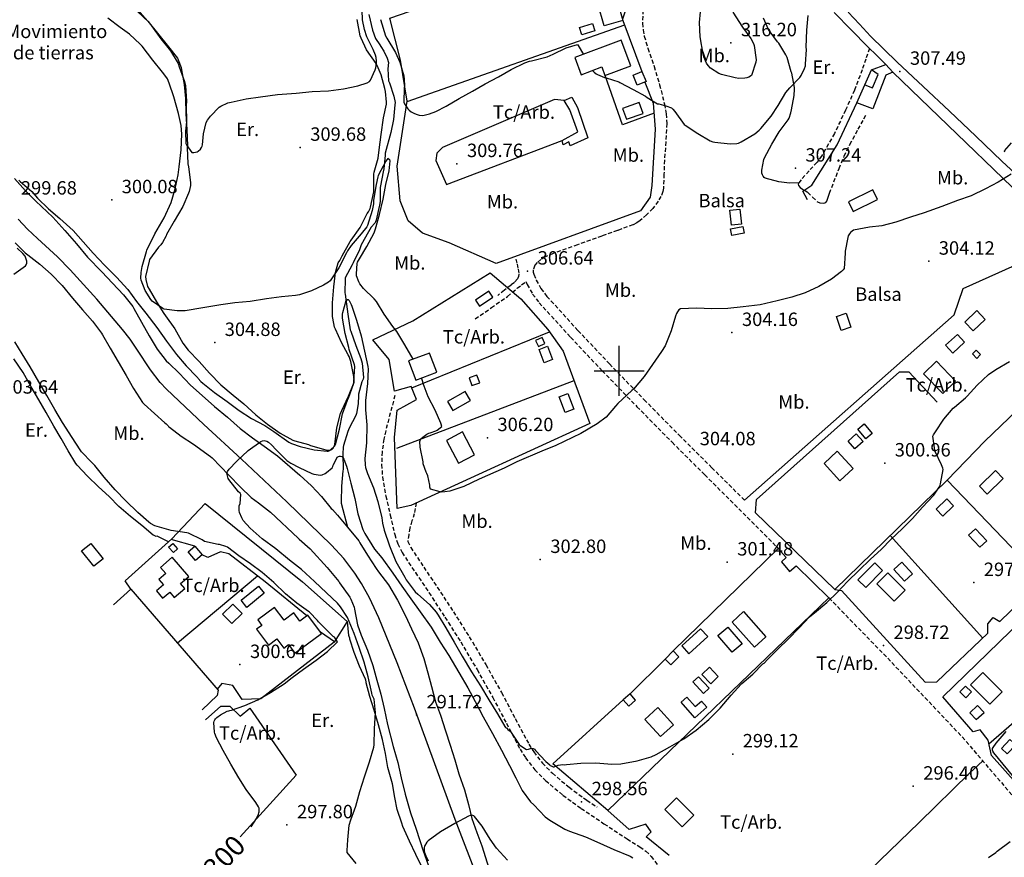
# Model space of a CAD drawing. Extents: x 709430 to 713066, y 4257485 to 4260015.
# Drawn here: x 712201 to 712692, y 4259257 to 4259675 of the extents above; entities that cross this region are included whole.
import ezdxf

# ---------------------------------------------------------------- set-up
doc = ezdxf.new("R2010")
doc.units = 0
doc.header["$LTSCALE"] = 8
doc.linetypes.add('HIDDEN', pattern=[0.375, 0.25, -0.125])
for name, color, linetype in [('010223', 7, 'CONTINUOUS'), ('020123', 2, 'CONTINUOUS'), ('020124', 4, 'CONTINUOUS'), ('020248', 3, 'CONTINUOUS'), ('020401', 7, 'CONTINUOUS'), ('030125', 7, 'CONTINUOUS'), ('030126', 7, 'CONTINUOUS'), ('030127', 5, 'CONTINUOUS'), ('030128', 7, 'CONTINUOUS'), ('030450', 5, 'CONTINUOUS'), ('040126', 6, 'CONTINUOUS'), ('040127', 7, 'CONTINUOUS'), ('040523', 6, 'CONTINUOUS'), ('040524', 3, 'CONTINUOUS'), ('050146', 1, 'CONTINUOUS'), ('050326', 7, 'CONTINUOUS'), ('060140', 7, 'HIDDEN'), ('060529', 1, 'CONTINUOUS'), ('080121', 7, 'CONTINUOUS'), ('090103', 7, 'CONTINUOUS'), ('090108', 7, 'CONTINUOUS'), ('090111', 7, 'CONTINUOUS'), ('HOJAS', 7, 'CONTINUOUS'), ('TEXTOS', 2, 'CONTINUOUS')]:
    doc.layers.add(name, color=color, linetype=linetype)
doc.styles.add('ROMANS', font='romans')

msp = doc.modelspace()

# ---------------------------------------------------------------- linework, layer by layer
at = {"layer": '010223'}
msp.add_lwpolyline([(712430.08, 4259245.02), (712418.22, 4259276.17), (712408.08, 4259303.9), (712397.97, 4259331.64), (712389.29, 4259354.33), (712380.05, 4259376.85), (712375.45, 4259386.69), (712371.47, 4259393.83), (712368.17, 4259398.98), (712362.68, 4259406.31), (712356.51, 4259413.05), (712334.17, 4259434.59), (712311.65, 4259455.88), (712292.89, 4259473.25), (712274.27, 4259490.79), (712271.11, 4259494.16), (712266.18, 4259500.56), (712259.45, 4259510.74), (712256.02, 4259515.78), (712252.33, 4259520.61), (712239.46, 4259535.71), (712226.19, 4259550.46), (712219.82, 4259556.87), (712209.85, 4259566.07), (712204.94, 4259570.74), (712200.25, 4259575.62)], dxfattribs=at)
at = {"layer": '020123'}
for points in [[(712397.22, 4259505.79), (712397.18, 4259505.88), (712393.04, 4259512.97), (712389.02, 4259519.69), (712387.14, 4259522.07), (712382.81, 4259528.21), (712378.88, 4259534.62), (712377.8, 4259535.85), (712372.51, 4259541.01), (712370.62, 4259543.48), (712370.08, 4259544.42), (712369.01, 4259547.31), (712368.93, 4259548.33), (712369.25, 4259553.54), (712369.5, 4259554.15), (712370.47, 4259555.82), (712374.13, 4259562.04), (712377.79, 4259568.91), (712378.51, 4259570.85), (712380.5, 4259578.05), (712382.19, 4259585.68), (712383.6, 4259592.92), (712385.3, 4259599.81), (712385.76, 4259604.78), (712385.56, 4259605.13), (712384.67, 4259605.95), (712384.06, 4259605.33), (712383.62, 4259604.66), (712379.82, 4259597.47), (712379.56, 4259596.72), (712378.78, 4259592.95), (712377.44, 4259585.11), (712377.48, 4259584.4), (712377.39, 4259583.28), (712376.71, 4259579.98), (712374.52, 4259572.57), (712374.1, 4259571.86), (712371.32, 4259568.27), (712366.3, 4259562.56), (712364.45, 4259559.78), (712364, 4259558.87), (712360.18, 4259551.4), (712355.82, 4259544.96), (712354.97, 4259544.19), (712352.53, 4259542.65), (712346.57, 4259539.85), (712340.59, 4259537.97), (712338.52, 4259537.65), (712331.5, 4259536.92), (712324.09, 4259535.92), (712315.91, 4259534.57), (712308.35, 4259533.9), (712301.34, 4259533), (712292.26, 4259531.45), (712283.58, 4259530), (712279.59, 4259529.86), (712273.06, 4259530.71), (712272.41, 4259531.03), (712267.12, 4259534.67), (712266.33, 4259535.65), (712263.57, 4259540.1), (712261.52, 4259545.25), (712261.42, 4259546.3), (712261.5, 4259549.12), (712261.99, 4259552.03), (712264.14, 4259559.6), (712264.41, 4259560.17), (712268.43, 4259568.32), (712272.97, 4259576.29), (712276.51, 4259584.01), (712278.52, 4259590.77), (712280.09, 4259597.81), (712280.45, 4259601.81), (712281.47, 4259610.3), (712281.87, 4259618.01), (712281.51, 4259622.38), (712280.24, 4259628.43), (712277.86, 4259636.62), (712275.6, 4259643.58), (712274.62, 4259645.6), (712274.34, 4259646.09), (712272.14, 4259649.02), (712267.39, 4259655.01), (712262.02, 4259661.98), (712261.03, 4259662.98), (712255.7, 4259667.98), (712251.14, 4259671.31), (712245, 4259675.94)], [(712259.7, 4259679.3), (712265.15, 4259674.09), (712266.76, 4259672.11), (712271.43, 4259665.7), (712276.11, 4259659.68), (712279.98, 4259653.37), (712280.53, 4259651.7), (712283.14, 4259644.29), (712283.59, 4259642.15), (712284.14, 4259634.48), (712284.02, 4259632.28), (712284.24, 4259624.14), (712283.73, 4259619.51), (712283.87, 4259613.35), (712284.32, 4259612.41), (712286.88, 4259608.94), (712287.35, 4259608.85), (712287.88, 4259608.88), (712289.41, 4259609.2), (712289.96, 4259609.52), (712291.22, 4259610.62), (712291.73, 4259611.42), (712291.98, 4259612.03), (712292.12, 4259612.66), (712292.63, 4259618.18), (712294.06, 4259623.85), (712294.71, 4259625.06), (712296.15, 4259627.04), (712300.42, 4259631.49), (712301.33, 4259632.07), (712304.8, 4259633.66), (712306.44, 4259634.1), (712313.97, 4259635.62), (712321.13, 4259636.66), (712329.55, 4259637.83), (712338.8, 4259638.46), (712346.89, 4259639.39), (712355.04, 4259639.75), (712362.46, 4259640.67), (712369.67, 4259642.1), (712374.32, 4259643.73), (712375.52, 4259644.37), (712375.91, 4259644.97), (712378.31, 4259650.09), (712378.64, 4259651.21), (712378.99, 4259653.72), (712379, 4259654.42), (712378.75, 4259656.3), (712378.44, 4259657.47), (712377.27, 4259660.3), (712374.15, 4259666.67), (712372.96, 4259670.24), (712372.01, 4259675.09), (712371.75, 4259679.93)], [(712486.78, 4259649.88), (712486.88, 4259649.73), (712487.46, 4259649.05), (712488.49, 4259648.21), (712489.15, 4259647.8), (712492.59, 4259646.33), (712493.45, 4259646.18), (712499.76, 4259644.14), (712500.34, 4259643.78), (712506.87, 4259640.39), (712513.18, 4259637.06), (712513.91, 4259636.42), (712519.12, 4259633.24), (712519.77, 4259633.16), (712523.29, 4259632.27), (712526.02, 4259631.13), (712526.72, 4259630.56), (712527.72, 4259629.39), (712532.31, 4259622.89), (712532.87, 4259622.47), (712539.24, 4259618.39), (712545.41, 4259614.75), (712546.75, 4259614.27), (712547.69, 4259614.08), (712555.32, 4259613.26), (712558.63, 4259613.37), (712559.55, 4259613.63), (712560.84, 4259614.19), (712567.58, 4259618.27), (712569.8, 4259620.1), (712570.62, 4259620.85), (712575.84, 4259627.09), (712579.2, 4259632.31), (712583.09, 4259638.77), (712585.05, 4259641.14), (712590.09, 4259646.41), (712590.76, 4259647.4), (712592.45, 4259650.87), (712592.83, 4259652.15), (712592.97, 4259653.01), (712593.32, 4259660.33), (712593.22, 4259661.38), (712593.52, 4259669.91), (712594.24, 4259677.21)], [(712556.68, 4259678.85), (712561.52, 4259671.44), (712565.69, 4259665.81), (712566.92, 4259663.28), (712567.25, 4259662.23), (712568.32, 4259655.09), (712568.14, 4259653.97), (712565.9, 4259647.36), (712564.67, 4259646.46), (712563.72, 4259646.1), (712562.71, 4259645.93), (712559.65, 4259645.88), (712557.77, 4259646.09), (712550.97, 4259647.79), (712549.68, 4259648.34), (712545.6, 4259650.93), (712544.29, 4259652.39), (712543.6, 4259653.51), (712542.25, 4259656.57), (712541.9, 4259657.89), (712540.3, 4259666.58), (712540.02, 4259673.71), (712540.5, 4259679.12)], [(712380.98, 4259675.24), (712383.44, 4259667.14), (712384.08, 4259666.03), (712388.41, 4259658.84), (712390.49, 4259654.03), (712392.51, 4259647.11), (712392.78, 4259645.28), (712392.85, 4259642.27), (712392.72, 4259641.14), (712392.56, 4259633.98), (712392.92, 4259633.26), (712394.64, 4259630.7), (712395.23, 4259630.07), (712396.27, 4259629.24), (712397.86, 4259628.31), (712399.22, 4259627.8), (712400.18, 4259627.57), (712401.73, 4259627.45), (712402.78, 4259627.55), (712405.43, 4259628.16), (712408.52, 4259629.29), (712413.66, 4259631.98), (712420.19, 4259635.8), (712426.74, 4259639.58), (712433.13, 4259643.22), (712439.78, 4259646.74), (712446.14, 4259650.37), (712452.88, 4259653.66), (712455.25, 4259654.43), (712456.21, 4259654.61), (712464.1, 4259656.71), (712467.09, 4259657.93), (712473.58, 4259661.08), (712479.12, 4259662.85), (712479.51, 4259662.33), (712482.12, 4259657.86)], [(712695.41, 4259613.82), (712692.04, 4259609.8), (712692.24, 4259609.31)], [(712695.42, 4259598.12), (712689.02, 4259594.15), (712682.66, 4259590.85), (712675.47, 4259587.3), (712668.74, 4259584.89), (712660.86, 4259582.05), (712652.13, 4259578.86), (712645.29, 4259576.71), (712638.03, 4259574.23), (712630.98, 4259572.37), (712624.86, 4259571.61), (712616.92, 4259570.17), (712616.19, 4259569.75), (712615.3, 4259568.96), (712614.82, 4259568.35), (712614.22, 4259567.32), (712613.95, 4259566.51), (712612.75, 4259559.63), (712612.75, 4259558.75), (712612.15, 4259550.97), (712611.73, 4259550.36), (712610.85, 4259549.48), (712605.86, 4259545.72), (712599.55, 4259542.08), (712592.74, 4259538.84), (712586.08, 4259536.7), (712578.69, 4259534.93), (712570.23, 4259532.87), (712561.76, 4259531.86), (712554.23, 4259531.06), (712546.16, 4259530.88), (712538.5, 4259531.27), (712530.49, 4259530.89), (712529.79, 4259530.44), (712529, 4259529.48), (712528.58, 4259528.68), (712528.13, 4259527.31), (712525.97, 4259520.01), (712522.85, 4259512.53), (712521.14, 4259509.65), (712516.57, 4259503.18), (712512.5, 4259497.18), (712507.11, 4259490.83), (712506.26, 4259490.16), (712499.24, 4259483.66), (712498.21, 4259482.33), (712493.44, 4259476.84), (712489.05, 4259473.48), (712480.77, 4259468.7), (712468.45, 4259462.83), (712461.35, 4259459.93), (712448.95, 4259454.62), (712442.59, 4259451.46), (712430.08, 4259445.94), (712422.55, 4259442.34), (712415.58, 4259440.02), (712413.08, 4259439.55), (712411.22, 4259439.49), (712410.71, 4259439.56), (712405.93, 4259440.96), (712405.71, 4259441.43), (712405.58, 4259441.96), (712405.51, 4259442.89), (712404.54, 4259447.69), (712404.03, 4259448.73), (712403.69, 4259449.41), (712402.27, 4259453.63), (712402.14, 4259454.57), (712400.69, 4259461.96), (712400.51, 4259464.76), (712400.81, 4259465.67), (712401.13, 4259466.09), (712401.97, 4259466.94), (712403.98, 4259468.43), (712405.03, 4259468.85), (712405.75, 4259469.03), (712408.54, 4259470.13), (712409.12, 4259470.47), (712411.49, 4259472.3), (712411.22, 4259473.39), (712410.94, 4259473.97), (712408.19, 4259480.42), (712404.64, 4259486.96), (712402.15, 4259493.75), (712402, 4259494.49), (712401.33, 4259496.44)], [(712368.83, 4259254.18), (712364.32, 4259259.66), (712364.24, 4259260.77), (712364.58, 4259266.09), (712365.38, 4259273.34), (712366.16, 4259276.01), (712368.67, 4259282.86), (712370.65, 4259290.15), (712373.01, 4259297.42), (712375.48, 4259304.9), (712377.55, 4259312.19), (712377.71, 4259313.35), (712377.98, 4259321.45), (712378.36, 4259329.51), (712377.74, 4259336.27), (712377.38, 4259336.89), (712376.81, 4259338.27), (712376.59, 4259339.21), (712374.86, 4259347.41), (712372.78, 4259354.61), (712370.21, 4259361.95), (712367.85, 4259368.99), (712364.4, 4259376.88), (712360.97, 4259382.34), (712359.51, 4259384.08), (712353.98, 4259389.25), (712348.07, 4259394.94), (712341.51, 4259400.85), (712335.46, 4259405.49), (712328.69, 4259411.23), (712321.92, 4259416.23), (712315.87, 4259421.43), (712312.51, 4259425.4), (712311.78, 4259426.59), (712310.53, 4259429.38), (712310.37, 4259430.4), (712310.38, 4259431.74), (712310.52, 4259432.61), (712310.86, 4259433.78), (712311.27, 4259438.35), (712310.89, 4259438.92), (712310.13, 4259439.68), (712305.25, 4259445.73), (712304.93, 4259446.29), (712304.29, 4259449.01), (712304.62, 4259449.71), (712305.5, 4259450.91), (712309.16, 4259454.73), (712314.96, 4259460.2), (712321.26, 4259464.81), (712322.04, 4259465.13), (712322.9, 4259465.25), (712324.22, 4259464.95), (712325.13, 4259464.42), (712326.63, 4259463.11), (712328.86, 4259460.61), (712334.28, 4259455.29), (712336.19, 4259453.99), (712340.44, 4259451.82), (712346.72, 4259448.71), (712347.69, 4259448.39), (712351.04, 4259447.87), (712351.76, 4259448.06), (712353.4, 4259448.82), (712354.04, 4259449.24), (712356.8, 4259451.66), (712357.18, 4259452.35), (712357.35, 4259452.86), (712359.11, 4259456.46), (712359.39, 4259456.85), (712359.92, 4259457.2), (712360.54, 4259457.42), (712360.96, 4259457.48), (712361.68, 4259457.2), (712362.16, 4259456.69), (712362.63, 4259455.95), (712364.02, 4259452.5), (712364.31, 4259451.29), (712366.13, 4259443.89), (712368.16, 4259436.37), (712369.68, 4259428.62), (712372.09, 4259420.77), (712373.08, 4259418.89), (712378.02, 4259410.98), (712381.63, 4259406.65), (712387.12, 4259399.14), (712391.6, 4259392.49), (712396.06, 4259386.2), (712400.79, 4259379.7), (712406.19, 4259372.19), (712410.73, 4259364.65), (712415.01, 4259358.02), (712420.04, 4259349.47), (712424.53, 4259341.86), (712428.11, 4259335.1), (712432.19, 4259327.39), (712436.87, 4259319.05), (712441.27, 4259310.78), (712445.26, 4259303.16), (712448.47, 4259296.88), (712451.66, 4259290.64), (712455.75, 4259285.06), (712457.33, 4259283.52), (712463.05, 4259277.54), (712465.33, 4259275.76), (712472.85, 4259271.37), (712475.24, 4259270.35), (712483.2, 4259267.6), (712490.38, 4259264.36), (712497.33, 4259261.21), (712505.45, 4259257.86), (712506.79, 4259256.98)], [(712696.17, 4259298.09), (712691.47, 4259303.74), (712686.79, 4259309.45), (712686.31, 4259310.28), (712686.14, 4259310.82), (712686.23, 4259311.62), (712686.52, 4259312.15), (712688.06, 4259314.29), (712692.91, 4259320.13)], [(712444.21, 4259255.93), (712438.75, 4259261.88), (712435.65, 4259266.28), (712431.63, 4259272.92), (712427.83, 4259277.74), (712427.42, 4259277.97), (712427, 4259278.14), (712426.27, 4259278.28), (712425.69, 4259278.17), (712424.83, 4259277.82), (712418.08, 4259274.15), (712410.88, 4259269.99), (712404.63, 4259265.6), (712403.98, 4259264.81), (712402.91, 4259262.9), (712402.77, 4259262.26), (712402.7, 4259260.47), (712402.84, 4259259.67), (712403.48, 4259258), (712404.77, 4259255.61)], [(712684.2, 4259257.14), (712687.88, 4259259.73), (712688.54, 4259260.34), (712695.06, 4259265.21)]]:
    msp.add_lwpolyline(points, dxfattribs=at)
at = {"layer": '020124'}
for points in [[(712200.6, 4259595.05), (712201.28, 4259594.43), (712206.96, 4259589.39), (712209.81, 4259586.14), (712215.38, 4259580.81), (712220.99, 4259576.06), (712227.57, 4259570.02), (712232.59, 4259564.37), (712237.66, 4259558.71), (712243.25, 4259552.79), (712249.2, 4259546.72), (712254.86, 4259540.51), (712259.28, 4259534.61), (712263.94, 4259528.71), (712269.44, 4259521.59), (712274.17, 4259514.76), (712279.15, 4259508.12), (712283.97, 4259502.41), (712289.39, 4259497.03), (712289.76, 4259496.55), (712289.98, 4259496.17), (712291.38, 4259494.62), (712292.36, 4259493.8), (712298.14, 4259489.15), (712304.5, 4259484.7), (712310.47, 4259480.2), (712316.6, 4259476.21), (712323.24, 4259472.79), (712327.71, 4259469.69), (712335.22, 4259464.37), (712336.51, 4259463.73), (712340.88, 4259462.24), (712347.77, 4259460.63), (712354.32, 4259459.93), (712354.83, 4259459.99), (712355.57, 4259460.32), (712356.03, 4259460.64), (712358.17, 4259462.61), (712358.44, 4259463.27), (712360.49, 4259470.83), (712362.06, 4259478.53), (712364.42, 4259485.39), (712364.97, 4259486.44), (712367.61, 4259493.79), (712367.67, 4259494.47), (712368.18, 4259502.16), (712367.95, 4259502.95), (712365.29, 4259510.69), (712365.11, 4259511.56), (712363.24, 4259518.56), (712361.97, 4259526.19), (712361.95, 4259528.3), (712362.07, 4259529.06), (712363.84, 4259535.12), (712364.44, 4259535.51), (712364.83, 4259535.65), (712365.26, 4259535.06), (712366.36, 4259533.07), (712366.66, 4259532.31), (712368.94, 4259525.32), (712371.22, 4259517.53), (712372.94, 4259509.75), (712374.69, 4259502.17), (712374.78, 4259500.88), (712374.39, 4259493.64), (712373.4, 4259485.12), (712373.44, 4259480.57), (712374.12, 4259473.07), (712373.94, 4259464.1), (712373.05, 4259456.19), (712373.21, 4259453.05), (712373.46, 4259451.81), (712374.51, 4259448.72), (712377.51, 4259441.68), (712379.68, 4259434.8), (712381.61, 4259426.58), (712381.89, 4259423.93), (712382.68, 4259420.55), (712385.43, 4259412.67), (712388.63, 4259404.82), (712393.04, 4259397.02), (712393.76, 4259395.77), (712398.26, 4259389.73), (712399.59, 4259388.56), (712405.45, 4259383.36), (712408.77, 4259379.54), (712409.66, 4259378.16), (712413.53, 4259371.85), (712417.61, 4259364.7), (712421.69, 4259357.63), (712426.24, 4259349.91), (712430.76, 4259342.81), (712434.99, 4259335.88), (712439.22, 4259328.95), (712442.9, 4259322.58), (712443.33, 4259322.08), (712443.87, 4259321.7), (712444.44, 4259321.11), (712445.15, 4259320.6), (712445.57, 4259320.19), (712446.06, 4259319.5), (712450.09, 4259313.65), (712450.5, 4259313.25), (712453.7, 4259311.07), (712454.77, 4259311.23), (712456.21, 4259311.69), (712457.05, 4259311.67), (712457.67, 4259311.24), (712458.3, 4259310.54), (712463.4, 4259305.08), (712465.34, 4259303.48), (712465.57, 4259303.15), (712466, 4259302.89), (712467.06, 4259302.49), (712467.5, 4259302.46), (712467.94, 4259302.57), (712469.6, 4259303.21), (712471.95, 4259303.55), (712472.86, 4259303.48), (712473.74, 4259303.57), (712480.77, 4259304.26), (712488.28, 4259304.39), (712496.27, 4259303.74), (712500.79, 4259303.99), (712508.9, 4259305.39), (712515.87, 4259307.39), (712518.47, 4259308.56), (712525.2, 4259312.36), (712532.16, 4259316.38), (712538.33, 4259320.81), (712544.67, 4259326), (712550.4, 4259331.66), (712555.83, 4259338.17), (712560.81, 4259343.72), (712561.17, 4259343.98), (712566.57, 4259348.62), (712571.64, 4259353.76), (712572.22, 4259354.19), (712574.01, 4259355.97), (712579.09, 4259361.16), (712584.33, 4259366.17), (712589.77, 4259371.71), (712594.82, 4259377.21), (712597.33, 4259379.26), (712603.5, 4259384.49), (712608.79, 4259389.58), (712613.86, 4259394.86), (712619.45, 4259400.39), (712625.25, 4259406.01), (712630.59, 4259410.94), (712635.64, 4259415.94), (712641.15, 4259421.19), (712646.35, 4259426.27), (712651.32, 4259431.91), (712656.85, 4259437.93), (712659.57, 4259441.94), (712660.03, 4259442.9), (712660.24, 4259443.58), (712661.54, 4259450.84), (712661.38, 4259451.44), (712660.67, 4259453.06), (712657.56, 4259459.81), (712657.42, 4259460.47), (712656.48, 4259467.45), (712656.76, 4259468.08), (712657.69, 4259469.59), (712661.83, 4259475.95), (712666.56, 4259481.36), (712667.26, 4259481.9), (712672.77, 4259486.51), (712673.48, 4259487.29), (712678.45, 4259492.84), (712684.22, 4259498.12), (712687.8, 4259500.64), (712694.68, 4259504.57)], [(712198.11, 4259548.25), (712203.91, 4259552.44), (712204.28, 4259552.93), (712204.54, 4259553.68), (712204.57, 4259554.34), (712204.51, 4259554.77), (712203.9, 4259556.77), (712203.66, 4259557.19), (712202.49, 4259558.59), (712199.68, 4259561.22)], [(712316.35, 4259272.54), (712319.11, 4259276.74), (712320.12, 4259278.85), (712320.31, 4259279.56), (712320.38, 4259280.06), (712320.37, 4259281.85), (712320.08, 4259282.52), (712318.78, 4259284.68), (712314, 4259291.11), (712310.23, 4259297.01), (712306.33, 4259303.77), (712302.43, 4259310.52), (712299.08, 4259316.95), (712298.29, 4259319.13), (712298.17, 4259319.66), (712297.83, 4259324.64), (712297.98, 4259325.19), (712298.33, 4259325.94), (712298.66, 4259326.41), (712299.34, 4259327.08), (712301.05, 4259328.35), (712304.45, 4259330.22), (712305.3, 4259330.43), (712305.82, 4259330.49), (712306.57, 4259330.7), (712313.21, 4259333.05), (712319.7, 4259335.88), (712326.03, 4259339.49), (712332.96, 4259343.81), (712336.89, 4259347), (712342.47, 4259351.24), (712348.8, 4259355.73), (712354.49, 4259360.03), (712359.45, 4259364.88), (712359.22, 4259365.35), (712357.96, 4259367.06), (712357.32, 4259367.53), (712355.63, 4259369.18), (712350.02, 4259374.81), (712349.59, 4259375.4), (712345.54, 4259379.62), (712345.05, 4259379.98), (712339.23, 4259384.15), (712333.52, 4259388.75), (712327.68, 4259394.39), (712321.98, 4259399.46), (712316.1, 4259403.64), (712310.29, 4259407.71), (712304.56, 4259412.03), (712303.8, 4259412.38), (712300.56, 4259413.37), (712299.98, 4259413.4), (712293.16, 4259414.82), (712292, 4259415.63), (712285.16, 4259419.07), (712284.31, 4259419.18), (712276.59, 4259420.4), (712268.45, 4259422.73), (712266.24, 4259423.85), (712265.43, 4259424.45), (712259.9, 4259429.3), (712253.99, 4259435.07), (712248.67, 4259440.59), (712243.15, 4259446.87), (712238.44, 4259452.79), (712236.88, 4259454.29), (712231.87, 4259459.53), (712231.16, 4259460.6), (712227.21, 4259466.81), (712222.25, 4259474.2), (712218.45, 4259480.78), (712214.47, 4259487.68), (712210.52, 4259494.59), (712206.24, 4259502), (712202.18, 4259508.48), (712198.52, 4259514.5)]]:
    msp.add_lwpolyline(points, dxfattribs=at)
at = {"layer": '020248'}
for points in [[(712259.78, 4259680.21), (712264.88, 4259674.42), (712269.68, 4259668.42), (712274.54, 4259662.49), (712279.62, 4259656), (712280.07, 4259655.15), (712281.52, 4259651.28), (712281.73, 4259650.2), (712283.03, 4259642.82), (712283.72, 4259635.78), (712283.88, 4259628.3), (712284.28, 4259620.26), (712284.69, 4259612.42), (712284.57, 4259611.43), (712284.89, 4259603.2), (712285.15, 4259601.78), (712286.22, 4259593.95), (712286.14, 4259592.47), (712285.48, 4259589.46), (712285.17, 4259588.63), (712282.33, 4259581.96), (712278.06, 4259574.64), (712274.24, 4259568.05), (712273.98, 4259567.3), (712272.21, 4259563.97), (712271.38, 4259562.84), (712270.23, 4259561.62), (712265.78, 4259555.59), (712265.52, 4259554.75), (712263.78, 4259547.04), (712263.93, 4259545.51), (712264.78, 4259542.03), (712265.53, 4259540.66), (712269.16, 4259534.45), (712272.81, 4259528.52), (712273.65, 4259527.48), (712278.3, 4259520.93), (712282.42, 4259513.79), (712284.99, 4259510.38), (712290.44, 4259504.7), (712295.69, 4259498.82), (712301.27, 4259492.99), (712307.37, 4259487.87), (712312.83, 4259483.45), (712318.8, 4259477.98), (712324.62, 4259473.35), (712330.93, 4259468.82), (712337.28, 4259465.42), (712338.14, 4259465.13), (712345.06, 4259463.22), (712346.09, 4259462.79), (712353.63, 4259460.54), (712354.26, 4259460.49), (712356.2, 4259460.64), (712356.86, 4259461.02), (712357.25, 4259461.38), (712357.73, 4259462.08), (712357.98, 4259462.68), (712358.12, 4259463.32), (712359.15, 4259471.62), (712361.05, 4259478.73), (712361.66, 4259480.23), (712365, 4259487.33), (712367.82, 4259494.28), (712367.83, 4259495.07), (712367.58, 4259497.09), (712366.13, 4259504.57), (712365.22, 4259507.18), (712364.84, 4259507.93), (712361.47, 4259514.07), (712358.48, 4259520.7), (712358.07, 4259521.81), (712357.08, 4259526.32), (712357.02, 4259527.07), (712357.03, 4259534), (712357.72, 4259541.93), (712358.55, 4259549.06), (712359.76, 4259553.92), (712360.57, 4259555.08), (712361.76, 4259557.33), (712365.81, 4259564.48), (712366.36, 4259565.21), (712370.82, 4259571.48), (712371.14, 4259572.22), (712374.26, 4259578.5), (712374.96, 4259579.36), (712375.32, 4259579.94), (712375.76, 4259580.93), (712375.95, 4259581.64), (712377.54, 4259589.21), (712377.59, 4259590.63), (712377.59, 4259598.16), (712377.77, 4259599.05), (712379.71, 4259606.17), (712380.23, 4259610.31), (712381.26, 4259617.88), (712382.5, 4259626.21), (712383.85, 4259633.08), (712383.9, 4259634.04), (712383.43, 4259639.4), (712383.02, 4259640.83), (712381.27, 4259647.62), (712379.32, 4259652.28), (712378.72, 4259653.31), (712374.03, 4259660.16), (712371.21, 4259666.02), (712370.85, 4259667.11), (712369.34, 4259675.33)], [(712401.83, 4259251.92), (712398.5, 4259258.73), (712395.37, 4259265.43), (712392.14, 4259272.61), (712391.61, 4259274.34), (712389.29, 4259281.08), (712388.03, 4259287.1), (712386.9, 4259294.02), (712386.53, 4259295.14), (712384.63, 4259302.04), (712383.38, 4259309.08), (712381.92, 4259316.09), (712380, 4259323.34), (712377.74, 4259330.76), (712375.62, 4259337.48), (712373.85, 4259344.31), (712373.85, 4259344.78), (712373.68, 4259345.64), (712373.42, 4259346.24), (712370.45, 4259352.74), (712367.81, 4259359.49), (712365.58, 4259366.14), (712365.57, 4259366.56), (712365.36, 4259367.49), (712365.17, 4259367.89), (712364.4, 4259374.87)]]:
    msp.add_lwpolyline(points, dxfattribs=at)
at = {"layer": '020401'}
for p in [(712555.71, 4259663.6), (712640, 4259649.36), (712340.9, 4259611.45), (712419.07, 4259603.33), (712587.86, 4259601.06), (712246.86, 4259585.29), (712654.39, 4259554.63), (712454.33, 4259549.7), (712556.22, 4259519.06), (712298.23, 4259514.08), (712434.27, 4259466.61), (712535.15, 4259459.55), (712632.42, 4259453.96), (712460.64, 4259405.82), (712553.87, 4259404.58), (712676.83, 4259394.33), (712631.81, 4259362.94), (712310.85, 4259353.42), (712398.88, 4259328.31), (712556.58, 4259308.83), (712646.65, 4259292.75), (712481.26, 4259284.98), (712334.29, 4259273.47)]:
    msp.add_point(p, dxfattribs=at)
at = {"layer": '030125'}
msp.add_lwpolyline([(712198.67, 4259563.81), (712203.77, 4259558.81), (712204.99, 4259557.9), (712211.1, 4259553.16), (712216.7, 4259548.26), (712222.24, 4259542.5), (712227.33, 4259536.25), (712232.27, 4259530.41), (712237.35, 4259524.8), (712241.85, 4259518.86), (712242.35, 4259517.99), (712246.15, 4259511.32), (712250.11, 4259504.46), (712254.02, 4259497.62), (712257.7, 4259491.15), (712262.26, 4259484.22), (712263.03, 4259483.37), (712273.31, 4259474.12), (712274.08, 4259473.59), (712275.07, 4259472.59), (712275.27, 4259472.24), (712275.65, 4259471.91), (712281.43, 4259467.34), (712287.65, 4259463.36), (712296.15, 4259457.28), (712296.95, 4259456.54), (712305.24, 4259448.02), (712311.09, 4259441.89), (712316.36, 4259436.84), (712320.07, 4259434.09), (712326.11, 4259429.54), (712339.8, 4259416.48), (712340.44, 4259416.01), (712345.8, 4259411.21), (712354.31, 4259401.9), (712360.2, 4259394.82), (712360.56, 4259394.19), (712365.63, 4259387.1), (712366.21, 4259386.09), (712367.78, 4259382.1), (712368, 4259381.07), (712369.54, 4259373.28), (712371.27, 4259368.13), (712374.48, 4259360.57), (712377.16, 4259353.06), (712379.17, 4259345.72), (712381.17, 4259338.66), (712382.71, 4259331.51), (712384.5, 4259323.53), (712387.2, 4259312.62), (712389.54, 4259304.64), (712391.27, 4259297.01), (712393.29, 4259288.79), (712395.91, 4259279.45), (712398.79, 4259271.42), (712402.29, 4259260.55), (712404.74, 4259253.6)], dxfattribs=at)
at = {"layer": '030126'}
msp.add_lwpolyline([(712198.36, 4259596.01), (712203.81, 4259589.78), (712209.01, 4259584.7), (712217.53, 4259576.73), (712223.46, 4259569.99), (712229.28, 4259563.42), (712234.72, 4259556.64), (712241.98, 4259549.42), (712247.29, 4259543.75), (712252.78, 4259537.92), (712257.44, 4259532.01), (712257.94, 4259531.15), (712261.68, 4259524.26), (712265.55, 4259517.48), (712269.48, 4259510.84), (712274.09, 4259505), (712275.31, 4259503.86), (712280.47, 4259498.85), (712286.13, 4259492.88), (712292, 4259487.67), (712298.13, 4259482.16), (712304.67, 4259476.84), (712310.99, 4259471.25), (712317.15, 4259466.59), (712322.96, 4259462.45), (712329.51, 4259457.51), (712340.62, 4259447.94), (712346.55, 4259442.63), (712351.49, 4259437.36), (712356.36, 4259431.4), (712357.04, 4259430.77), (712359.44, 4259427.91), (712364.54, 4259421.94), (712370.06, 4259415.19), (712370.64, 4259414.19), (712374.39, 4259408.09), (712378.79, 4259401.34), (712379.94, 4259399.75), (712384.86, 4259393.16), (712389.43, 4259385.55), (712393.36, 4259377.7), (712396.4, 4259371.33), (712399.67, 4259364.3), (712402.57, 4259356.55), (712404.53, 4259349.32), (712406.37, 4259342.54), (712408.44, 4259334.86), (712410.8, 4259328.14), (712413.43, 4259320.38), (712415.69, 4259313.27), (712418.01, 4259305.89), (712419.97, 4259298.98), (712422.85, 4259291.03), (712424.8, 4259283.66), (712426.48, 4259276.74), (712428.93, 4259269.7), (712431.47, 4259262.99), (712434.93, 4259251.87)], dxfattribs=at)
at = {"layer": '030127'}
msp.add_lwpolyline([(712375.05, 4259677.74), (712376.89, 4259669.99), (712378.49, 4259665.78), (712380.53, 4259662.57), (712381.15, 4259661.82), (712382.61, 4259659.52), (712384.28, 4259655.92), (712384.92, 4259653.84), (712384.65, 4259650.63), (712384.96, 4259644.67), (712385.39, 4259643.67), (712387.58, 4259636.99), (712388.17, 4259633.82), (712388.15, 4259632.65), (712387.49, 4259625.39), (712386.05, 4259618.93), (712383.29, 4259608.6), (712383.18, 4259607.66), (712382.52, 4259600.72), (712382.18, 4259599.32), (712380.86, 4259592.24), (712380.82, 4259591.52), (712380.74, 4259584.45), (712380.5, 4259582.7), (712380.31, 4259581.99), (712378.75, 4259575.17), (712378.43, 4259574.29), (712378.07, 4259573.72), (712376.35, 4259571.66), (712374.92, 4259569.41), (712371.37, 4259562.83), (712370.46, 4259560.41), (712367.31, 4259553.79), (712366.75, 4259552.91), (712363.38, 4259546.44), (712363.32, 4259545.9), (712363.1, 4259538.93), (712363.25, 4259538.19), (712364.56, 4259528.23), (712365.85, 4259520.48), (712366.09, 4259519.83), (712368.68, 4259512.69), (712371.15, 4259506.17), (712371.71, 4259503.77), (712372.43, 4259496.61), (712372.21, 4259495.79), (712371.67, 4259494.55), (712369.91, 4259488.32), (712369.97, 4259487.75), (712369.81, 4259483.46), (712369, 4259478.69), (712368.62, 4259477.69), (712365.25, 4259471.35), (712364.62, 4259469.65), (712362.43, 4259462.8), (712362.29, 4259461.84), (712362.22, 4259458.52), (712362.26, 4259450.78), (712362.15, 4259450.17), (712361.52, 4259442.46), (712361.27, 4259434.74), (712361.34, 4259434.04), (712364.54, 4259421.94)], dxfattribs=at)
at = {"layer": '030128'}
for points in [[(712560.09, 4259580.71), (712560.99, 4259573.19), (712556.04, 4259572.6), (712555.14, 4259580.12), (712560.09, 4259580.71)], [(712613.13, 4259528.84), (712615.57, 4259521.8), (712610.76, 4259520.13), (712608.32, 4259527.17), (712613.13, 4259528.84)]]:
    msp.add_lwpolyline(points, dxfattribs=at)
at = {"layer": '030450'}
for points in [[(712487.76, 4259669.57), (712481.35, 4259667.56), (712480.19, 4259671.25), (712486.6, 4259673.26), (712487.76, 4259669.57)], [(712510, 4259633.86), (712501.65, 4259630.91), (712503.56, 4259625.49), (712511.91, 4259628.44), (712510, 4259633.86)], [(712434.88, 4259539.73), (712428.32, 4259535.29), (712430.34, 4259532.31), (712436.9, 4259536.75), (712434.88, 4259539.73)], [(712668.66, 4259518.18), (712662.74, 4259512.8), (712666.33, 4259508.84), (712672.25, 4259514.22), (712668.66, 4259518.18)], [(712464.2, 4259512.23), (712466.8, 4259505.62), (712462.63, 4259503.98), (712460.03, 4259510.59), (712464.2, 4259512.23)], [(712474.31, 4259488.64), (712477.32, 4259480.9), (712473.08, 4259479.25), (712470.07, 4259486.99), (712474.31, 4259488.64)], [(712614.13, 4259464.94), (712618.23, 4259468.55), (712621.6, 4259464.73), (712617.5, 4259461.12), (712614.13, 4259464.94)], [(712663.35, 4259436.09), (712658.06, 4259430.92), (712661.45, 4259427.46), (712666.74, 4259432.63), (712663.35, 4259436.09)], [(712641.02, 4259404.53), (712646.25, 4259398.75), (712642.21, 4259395.1), (712636.98, 4259400.88), (712641.02, 4259404.53)], [(712322.96, 4259389.01), (712314.21, 4259382), (712311.39, 4259385.52), (712320.14, 4259392.53), (712322.96, 4259389.01)], [(712545.01, 4259352.1), (712549.39, 4259347.47), (712545.63, 4259343.91), (712541.25, 4259348.54), (712545.01, 4259352.1)]]:
    msp.add_lwpolyline(points, dxfattribs=at)
at = {"layer": '040126'}
for points in [[(712501.87, 4259674.83), (712511.33, 4259649.32)], [(712622.51, 4259642.75), (712625.86, 4259650.23)], [(712636.46, 4259648.91), (712723.41, 4259565.26), (712743.18, 4259545.73), (712740.81, 4259542.33), (712742.43, 4259539.2), (712749.9, 4259540.1)], [(712512.8, 4259644.08), (712516.95, 4259633.58), (712518, 4259620.56), (712516.19, 4259592.41)], [(712593.9, 4259585.26), (712591.54, 4259589.58), (712596.05, 4259592.65), (712608.66, 4259612.82), (712618.44, 4259633.71)], [(712435.71, 4259548.85), (712450.93, 4259535.93), (712464.32, 4259520.66), (712472.08, 4259509.85), (712485.4, 4259473.75), (712396.06, 4259432.8), (712389.27, 4259431.37), (712387.9, 4259466.79), (712389.3, 4259480.35), (712398.92, 4259485.62), (712396.27, 4259492.13), (712387.93, 4259489.77), (712385.18, 4259505.73), (712377.14, 4259515.5), (712397.02, 4259524.9), (712435.71, 4259548.85)], [(712396.5, 4259491.56), (712465.17, 4259519.48)], [(712568.03, 4259429.18), (712568.54, 4259435.75), (712639.78, 4259499.56), (712644.41, 4259499.46), (712658.5, 4259484.41)], [(712389.01, 4259461.39), (712477.5, 4259495.17)], [(712256.43, 4259391.11), (712253.57, 4259395.28), (712276.81, 4259416.14), (712293.44, 4259433.82), (712342.02, 4259394.71), (712364.38, 4259374.87), (712357.88, 4259364.61), (712321.19, 4259336.31), (712311.88, 4259336.11), (712307.22, 4259343.07), (712301.72, 4259343.96), (712299.47, 4259341.12)], [(712526.9, 4259360.26), (712579.35, 4259411.42), (712583.21, 4259406.81), (712580.91, 4259404.79), (712584.88, 4259399.92), (712588.33, 4259402.75), (712604.62, 4259386.7), (712494.26, 4259280.63), (712466.91, 4259304.01), (712502.01, 4259335.92)], [(712730.73, 4259257.62), (712685.69, 4259308.11), (712684.01, 4259315.82), (712680.05, 4259320.93), (712676.57, 4259319.84), (712661.43, 4259337.33), (712728.9, 4259402.8)], [(712319.61, 4259397.58), (712279.68, 4259364.11)], [(712247.73, 4259383.32), (712256.43, 4259391.11), (712299.89, 4259340.64), (712299.53, 4259337.99), (712292, 4259330.87)], [(712505.44, 4259338.9), (712522.84, 4259356.23)], [(712293.67, 4259325.83), (712301.27, 4259332.67), (712305.75, 4259332.67), (712310.91, 4259327.66), (712315.75, 4259331.75), (712338.9, 4259298.37)], [(712524.93, 4259258.16), (712513.46, 4259267.47), (712515.97, 4259270.07), (712513.33, 4259273.86), (712504.99, 4259271.26), (712494.26, 4259280.63)]]:
    msp.add_lwpolyline(points, dxfattribs=at)
at = {"layer": '040127'}
for points in [[(712516.19, 4259592.41), (712515.49, 4259586.6), (712510.61, 4259579.76), (712438.55, 4259553.54), (712415.22, 4259563.86), (712401.96, 4259568.67), (712394.73, 4259574.8), (712390.67, 4259584.79), (712389.27, 4259602.08), (712394.17, 4259634.48), (712390.96, 4259654.93), (712385.56, 4259675.87), (712489.84, 4259712.06), (712500.84, 4259704.69), (712506.52, 4259689.96), (712501.71, 4259675.36)], [(712394.15, 4259634.34), (712502.72, 4259672.53)], [(712568.03, 4259429.18), (712607.57, 4259390.86), (712610.87, 4259390.35), (712652.6, 4259344.71), (712658.48, 4259344.77), (712683.91, 4259369.11), (712683.83, 4259373.82), (712686.58, 4259376.98), (712689.91, 4259374.97), (712711.35, 4259395.67), (712663.49, 4259445.45), (712607.57, 4259390.86)], [(712635.21, 4259417.84), (712681.33, 4259366.64)]]:
    msp.add_lwpolyline(points, dxfattribs=at)
at = {"layer": '040523'}
for points in [[(712562.44, 4259435.51), (712667.03, 4259527.95), (712671.53, 4259541.13), (712710.5, 4259558.5), (712723.53, 4259565.15)], [(712288.33, 4259412.46), (712276.47, 4259415.83)], [(712344.15, 4259377.77), (712323.39, 4259394.67), (712305.25, 4259408.63), (712301.14, 4259409.77), (712294.88, 4259406.84), (712291.98, 4259408.17)], [(712358.06, 4259364.88), (712351.04, 4259369.61)], [(712684.42, 4259313.93), (712728.04, 4259351.83)], [(712310.91, 4259267.57), (712338.9, 4259298.37)]]:
    msp.add_lwpolyline(points, dxfattribs=at)
at = {"layer": '040524'}
for points in [[(712589.59, 4259593.85), (712584.97, 4259593.69), (712579.54, 4259594.29), (712572.78, 4259596.16), (712572.34, 4259596.51), (712571.82, 4259597.18), (712571.52, 4259597.7), (712571.2, 4259598.58), (712571.12, 4259599.27), (712571.15, 4259600.03), (712572.06, 4259605.49), (712572.39, 4259606.28), (712576.05, 4259613.06), (712579.73, 4259619.25), (712584.27, 4259625.29), (712584.68, 4259626.04), (712585.61, 4259628.65), (712585.93, 4259630.18), (712587.31, 4259637.39), (712587.5, 4259640.51), (712587.39, 4259641.41), (712586.02, 4259648.52), (712585.78, 4259649.17), (712583.72, 4259656.34), (712583.12, 4259657.7), (712579.6, 4259663.47), (712578.93, 4259664.15), (712574.71, 4259669.7), (712574.37, 4259670.29), (712572.03, 4259675.87)], [(712472.61, 4259634.9), (712467.74, 4259635.29), (712411.83, 4259611.41), (712409.01, 4259608.63), (712408.5, 4259604.87), (712413.81, 4259593.02), (712471.52, 4259614.87)], [(712663.49, 4259445.45), (712682.37, 4259464.99), (712714.19, 4259495.55), (712721.14, 4259502.15), (712708.84, 4259524.75), (712701.13, 4259540.9), (712695.95, 4259552.01)], [(712275.2, 4259414.68), (712269.49, 4259417.45), (712269.11, 4259417.32), (712268, 4259417.79), (712267.61, 4259418.08), (712261.93, 4259422.79), (712256.19, 4259427.37), (712250.47, 4259432.24), (712245.52, 4259437.38), (712240.28, 4259442.21), (712234.74, 4259447.41), (712229.56, 4259453.01), (712229.05, 4259453.74), (712225.13, 4259460.06), (712221.61, 4259466.16), (712217.99, 4259472.43), (712214.12, 4259479.29), (712210.56, 4259485.46), (712206.76, 4259492.04), (712202.64, 4259499.17), (712198.13, 4259505.95)], [(712620.24, 4259246.21), (712649.58, 4259274.65), (712674.62, 4259299.36), (712681.35, 4259305.36)]]:
    msp.add_lwpolyline(points, dxfattribs=at)
at = {"layer": '050146'}
for points in [[(712498.58, 4259685.88), (712501.87, 4259674.83), (712492.56, 4259672.06), (712489.27, 4259683.11), (712498.58, 4259685.88)], [(712500.95, 4259664.9), (712477.85, 4259656.27), (712481.04, 4259647.74), (712491.28, 4259651.57), (712492.86, 4259647.36), (712505.72, 4259652.19), (712500.95, 4259664.9)], [(712632.93, 4259652.89), (712636.46, 4259648.91), (712633.03, 4259647.49), (712626.51, 4259630.7), (712618.44, 4259633.71), (712622.51, 4259642.75), (712626.3, 4259641.15), (712629.21, 4259647.78), (712625.86, 4259650.23), (712632.93, 4259652.89)], [(712511.33, 4259649.32), (712513.39, 4259644.33), (712508.94, 4259642.49), (712506.88, 4259647.48), (712511.33, 4259649.32)], [(712476.38, 4259636.58), (712479.24, 4259631.3), (712484.29, 4259616.16), (712475.54, 4259612.26), (712474.8, 4259614.19), (712472.04, 4259612.73), (712471.5, 4259614.87), (712479.27, 4259619.17), (712475.29, 4259630.13), (712472.59, 4259634.9), (712476.38, 4259636.58)], [(712626.48, 4259590.36), (712614.35, 4259584.34), (712616.75, 4259579.52), (712628.88, 4259585.54), (712626.48, 4259590.36)], [(712562.24, 4259568.65), (712556.18, 4259567.52), (712555.55, 4259570.88), (712561.61, 4259572.01), (712562.24, 4259568.65)], [(712678.39, 4259530.03), (712672.33, 4259524.32), (712676.47, 4259519.92), (712682.53, 4259525.63), (712678.39, 4259530.03)], [(712461.55, 4259516.66), (712458.26, 4259515.16), (712459.67, 4259512.07), (712462.96, 4259513.57), (712461.55, 4259516.66)], [(712405.44, 4259508.88), (712394.95, 4259504.93), (712398.54, 4259495.39), (712409.03, 4259499.34), (712405.44, 4259508.88)], [(712678.1, 4259510.37), (712676.13, 4259508.49), (712678.28, 4259506.23), (712680.25, 4259508.11), (712678.1, 4259510.37)], [(712651.79, 4259498.51), (712661.37, 4259488.62), (712667.8, 4259494.86), (712658.22, 4259504.75), (712651.79, 4259498.51)], [(712425.11, 4259496.5), (712426.47, 4259492.63), (712430.42, 4259494.02), (712429.06, 4259497.89), (712425.11, 4259496.5)], [(712423.18, 4259489.75), (712414.34, 4259484.78), (712416.93, 4259480.18), (712425.77, 4259485.15), (712423.18, 4259489.75)], [(712421.83, 4259469.53), (712413.8, 4259465.29), (712419.84, 4259453.87), (712427.87, 4259458.11), (712421.83, 4259469.53)], [(712622.23, 4259473.54), (712626.22, 4259468.68), (712623.01, 4259466.05), (712619.02, 4259470.91), (712622.23, 4259473.54)], [(712608.77, 4259459.9), (712616.7, 4259451.27), (712610.07, 4259445.18), (712602.14, 4259453.81), (712608.77, 4259459.9)], [(712687.65, 4259450.25), (712679.64, 4259442.41), (712683.52, 4259438.44), (712691.53, 4259446.28), (712687.65, 4259450.25)], [(712677.67, 4259421.21), (712683.28, 4259415.15), (712679.89, 4259412.01), (712674.28, 4259418.07), (712677.67, 4259421.21)], [(712236.45, 4259413.89), (712242.59, 4259406.18), (712237.94, 4259402.51), (712231.8, 4259410.22), (712236.45, 4259413.89)], [(712277.29, 4259413.87), (712279.71, 4259411.17), (712277.62, 4259409.3), (712275.2, 4259412), (712277.29, 4259413.87)], [(712288.34, 4259412.49), (712291.95, 4259408.17), (712288.64, 4259405.41), (712285.03, 4259409.73), (712288.34, 4259412.49)], [(712285.33, 4259397.46), (712276.98, 4259407.04), (712271.13, 4259401.94), (712273.82, 4259398.86), (712270.45, 4259395.94), (712272.76, 4259393.27), (712269.17, 4259390.18), (712272.28, 4259386.58), (712275.81, 4259389.63), (712278.1, 4259386.97), (712283.28, 4259391.43), (712281.17, 4259393.87), (712285.33, 4259397.46)], [(712627.41, 4259404.25), (712619.05, 4259395.75), (712622.94, 4259391.92), (712631.3, 4259400.42), (712627.41, 4259404.25)], [(712642.57, 4259390.56), (712634.01, 4259399.19), (712628.53, 4259393.76), (712637.09, 4259385.13), (712642.57, 4259390.56)], [(712307.22, 4259383.63), (712302.11, 4259378.63), (712306.75, 4259373.88), (712311.86, 4259378.88), (712307.22, 4259383.63)], [(712328.13, 4259381.98), (712319.69, 4259375.72), (712321.69, 4259373.02), (712319.16, 4259371.15), (712325.1, 4259363.16), (712329.29, 4259366.27), (712332.7, 4259361.69), (712335.01, 4259363.41), (712338.2, 4259359.13), (712351.47, 4259369.02), (712344.67, 4259378.17), (712340.63, 4259375.16), (712337.63, 4259379.19), (712332.85, 4259375.63), (712328.13, 4259381.98)], [(712562.05, 4259379.86), (712573.18, 4259367.38), (712567.39, 4259362.21), (712556.26, 4259374.69), (712562.05, 4259379.86)], [(712540.5, 4259371.35), (712531.17, 4259362.77), (712534.78, 4259358.85), (712544.11, 4259367.43), (712540.5, 4259371.35)], [(712554.11, 4259372.18), (712561.25, 4259363.81), (712556.3, 4259359.59), (712549.16, 4259367.96), (712554.11, 4259372.18)], [(712526.9, 4259360.26), (712522.84, 4259356.23), (712525.74, 4259353.31), (712529.8, 4259357.34), (712526.9, 4259360.26)], [(712539.5, 4259347.4), (712544.82, 4259341.66), (712541.98, 4259339.03), (712536.66, 4259344.77), (712539.5, 4259347.4)], [(712681.4, 4259349.46), (712690.95, 4259339.83), (712684.83, 4259333.76), (712675.28, 4259343.39), (712681.4, 4259349.46)], [(712672.74, 4259342.71), (712669.87, 4259339.78), (712672.82, 4259336.89), (712675.69, 4259339.82), (712672.74, 4259342.71)], [(712505.43, 4259338.9), (712501.99, 4259335.92), (712504.72, 4259332.77), (712508.16, 4259335.75), (712505.43, 4259338.9)], [(712543.67, 4259332.25), (712537.72, 4259326.97), (712530.85, 4259334.72), (712533.73, 4259337.27), (712537.95, 4259332.5), (712541.04, 4259335.23), (712543.67, 4259332.25)], [(712519.21, 4259331.99), (712512.77, 4259326.05), (712520.63, 4259317.52), (712527.07, 4259323.46), (712519.21, 4259331.99)], [(712678.75, 4259333.02), (712674.9, 4259329.46), (712678.1, 4259325.99), (712681.95, 4259329.55), (712678.75, 4259333.02)], [(712694.84, 4259316.11), (712690.62, 4259311.53), (712693.53, 4259308.85), (712697.75, 4259313.43), (712694.84, 4259316.11)], [(712537.25, 4259278.34), (712528.62, 4259287.04), (712522.69, 4259281.16), (712531.32, 4259272.46), (712537.25, 4259278.34)]]:
    msp.add_lwpolyline(points, dxfattribs=at)
at = {"layer": '050326'}
msp.add_lwpolyline([(712517.38, 4259628.5), (712501.58, 4259622.77), (712492.92, 4259647.36)], dxfattribs=at)
at = {"layer": '060140'}
for points in [[(712511.85, 4259679.89), (712511.64, 4259673.38), (712511.93, 4259670.16), (712512.52, 4259667.01), (712514.27, 4259660.92), (712517.37, 4259651.88), (712520.13, 4259642.72), (712522.55, 4259633.08), (712523.43, 4259628.22), (712523.75, 4259623.33), (712523.23, 4259614.18), (712522.53, 4259605.03), (712522.32, 4259598.08), (712522.06, 4259591.13), (712521.77, 4259589.41), (712520.82, 4259586.96), (712519.46, 4259584.6), (712516.78, 4259581.01), (712513.66, 4259577.83), (712510.45, 4259574.97), (712508.73, 4259573.75), (712506.85, 4259572.83), (712499.07, 4259569.97), (712491.28, 4259567.17), (712479.16, 4259562.85), (712467.03, 4259558.53), (712462.87, 4259556.76), (712460.9, 4259555.55), (712458.99, 4259553.98), (712457.94, 4259552.66), (712457.14, 4259550.36), (712457.12, 4259549.21), (712457.37, 4259548.14), (712458.61, 4259545.29), (712460.98, 4259541.06), (712463.94, 4259537.16), (712479.41, 4259520.11), (712495.12, 4259503.48), (712512.44, 4259485.6), (712529.91, 4259467.86), (712546.18, 4259451.68), (712562.44, 4259435.51)], [(712624.75, 4259660.86), (712622.96, 4259655.51), (712621.18, 4259650.16), (712617.28, 4259640.01), (712612.91, 4259630.01), (712607.29, 4259618.39), (712600.93, 4259607.16), (712598.66, 4259604.01), (712594.66, 4259599.73), (712590.71, 4259595.34), (712589.59, 4259593.85), (712589.25, 4259593.09), (712589.35, 4259592.43), (712590.27, 4259591.47), (712592.16, 4259590.23), (712594.02, 4259588.98), (712596.45, 4259586.62), (712598.9, 4259584.27), (712600.02, 4259583.73), (712602.09, 4259583.68), (712602.97, 4259584.04), (712603.56, 4259584.7), (712604.27, 4259586.65), (712604.9, 4259588.61), (712609.66, 4259600.94), (712612.18, 4259607.05), (712615.08, 4259612.97), (712619.2, 4259620.52), (712623.32, 4259628.07)], [(712448.51, 4259555.73), (712449.07, 4259553.24), (712449.63, 4259550.74), (712449.92, 4259548.3), (712449.75, 4259547.07), (712449.24, 4259545.9), (712447.74, 4259544.14), (712446.02, 4259542.75), (712442.72, 4259540.18), (712439.43, 4259537.61)], [(712428.18, 4259525.89), (712436.23, 4259531.51), (712444.28, 4259537.13), (712446.74, 4259539.16), (712449.16, 4259541.24), (712451.32, 4259542.88), (712453.49, 4259544.53), (712454.13, 4259543.07), (712456.79, 4259538.32), (712460.09, 4259533.97), (712475.74, 4259516.72), (712491.51, 4259500.03), (712508.86, 4259482.11), (712526.36, 4259464.34), (712542.65, 4259448.14), (712579.35, 4259411.42)], [(712388.09, 4259487.73), (712385.82, 4259478.91), (712383.54, 4259470.09), (712382.61, 4259465.96), (712381.71, 4259459.65), (712381.48, 4259453.34), (712381.94, 4259447.01), (712383.57, 4259437.53), (712385.78, 4259428.06), (712388, 4259418.41), (712389.5, 4259413.76), (712391.66, 4259409.38), (712398.33, 4259399.31), (712405.07, 4259389.36), (712413.07, 4259377.08), (712420.96, 4259364.73), (712429.08, 4259350.99), (712436.92, 4259337.08), (712443.72, 4259324.21), (712450.54, 4259311.32), (712453.23, 4259307.01), (712457.91, 4259300.99), (712463.3, 4259295.55), (712471.91, 4259288.32), (712480.94, 4259281.72), (712492.4, 4259274.08), (712503.88, 4259266.46), (712510.25, 4259262.52), (712513.29, 4259260.37), (712515.96, 4259257.78), (712521.3, 4259250.65)], [(712398.72, 4259434.06), (712398.24, 4259431.36), (712397.77, 4259428.66), (712396.63, 4259425.13), (712395.52, 4259421.59), (712395, 4259418.26), (712394.49, 4259414.93), (712396, 4259411.87), (712402.48, 4259402.09), (712409.23, 4259392.13), (712417.27, 4259379.79), (712425.21, 4259367.35), (712433.41, 4259353.49), (712441.3, 4259339.48), (712448.14, 4259326.55), (712454.87, 4259313.82), (712457.33, 4259309.88), (712461.67, 4259304.3), (712466.68, 4259299.23), (712474.99, 4259292.26), (712483.8, 4259285.82), (712489.07, 4259282.31)], [(712604.64, 4259386.7), (712633.91, 4259356.6), (712671.07, 4259317.36), (712704.55, 4259278.26)]]:
    msp.add_lwpolyline(points, dxfattribs=at)
at = {"layer": '060529'}
for points in [[(712607.27, 4259678.8), (712615.62, 4259670.15), (712624.01, 4259661.58), (712628.48, 4259657.24), (712632.95, 4259652.89)], [(712701.99, 4259594.25), (712690.85, 4259604.61), (712677.78, 4259617.08), (712664.71, 4259629.56), (712651.67, 4259641.76), (712638.62, 4259653.94), (712631.91, 4259660.41), (712625.31, 4259667), (712619.76, 4259672.9), (712614.26, 4259678.86)]]:
    msp.add_lwpolyline(points, dxfattribs=at)
at = {"layer": 'HOJAS'}
for points in [[(712500, 4259487.5), (712500, 4259512.5)], [(712487.5, 4259500), (712512.5, 4259500)]]:
    msp.add_lwpolyline(points, dxfattribs=at)
msp.add_point((712500, 4259500), dxfattribs=at)

# ---------------------------------------------------------------- texts
at = {"layer": '020401', "style": 'ROMANS'}
for s, p in [('316.20', (712560.71, 4259666.9)), ('307.49', (712645, 4259652.66)), ('309.68', (712345.9, 4259614.75)), ('309.76', (712424.07, 4259606.63)), ('307.24', (712592.86, 4259604.36)), ('299.68', (712201.58, 4259587.92)), ('300.08', (712251.86, 4259588.59)), ('304.12', (712659.39, 4259557.93)), ('306.64', (712459.33, 4259553)), ('304.16', (712561.22, 4259522.36)), ('304.88', (712303.23, 4259517.38)), ('303.64', (712192.31, 4259488.62)), ('306.20', (712439.27, 4259469.91)), ('304.08', (712540.15, 4259462.85)), ('300.96', (712637.42, 4259457.26)), ('302.80', (712465.64, 4259409.12)), ('301.48', (712558.87, 4259407.88)), ('297.32', (712681.83, 4259397.63)), ('298.72', (712636.81, 4259366.24)), ('300.64', (712315.85, 4259356.72)), ('291.72', (712403.88, 4259331.61)), ('299.12', (712561.58, 4259312.13)), ('296.40', (712651.65, 4259296.05)), ('298.56', (712486.26, 4259288.28)), ('297.80', (712339.29, 4259276.77))]:
    msp.add_text(s, height=6.7, dxfattribs=at).set_placement(p)
at = {"layer": '080121', "style": 'ROMANS'}
msp.add_text('300', height=10, rotation=46.52, dxfattribs=at).set_placement((712298.79, 4259245.89))
at = {"layer": '090103', "style": 'ROMANS'}
for p in [(712436.96, 4259625.73), (712412.01, 4259513.61), (712642.83, 4259489.64), (712282.13, 4259389.65), (712598.26, 4259350.83), (712300.37, 4259315.98), (712550.31, 4259271.56)]:
    msp.add_text('Tc/Arb.', height=6.7, dxfattribs=at).set_placement(p)
at = {"layer": '090108', "style": 'ROMANS'}
for p in [(712596.36, 4259648.12), (712308.91, 4259617.12), (712332.28, 4259493.49), (712203.61, 4259467.08), (712346.41, 4259322.33)]:
    msp.add_text('Er.', height=6.7, dxfattribs=at).set_placement(p)
at = {"layer": '090111', "style": 'ROMANS'}
for p in [(712539.6, 4259653.96), (712496.77, 4259604.29), (712658.49, 4259592.99), (712433.96, 4259581), (712387.75, 4259550.49), (712492.86, 4259536.91), (712579.32, 4259481.15), (712247.68, 4259465.55), (712421.3, 4259421.65), (712530.43, 4259410.71)]:
    msp.add_text('Mb.', height=6.7, dxfattribs=at).set_placement(p)
at = {"layer": 'TEXTOS', "style": 'ROMANS'}
for s, p in [('Movimiento', (712193.83, 4259666)), ('de tierras', (712197.59, 4259655.38)), ('Balsa', (712539.53, 4259581.59)), ('Balsa', (712617.71, 4259534.9))]:
    msp.add_text(s, height=6.7, dxfattribs=at).set_placement(p)

doc.saveas('drawing.dxf')
